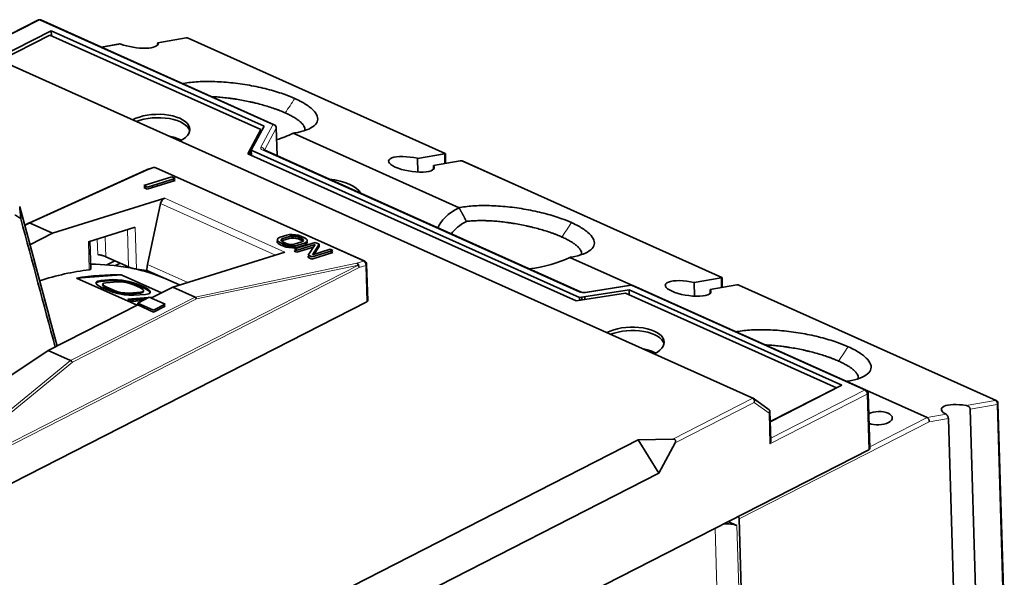
# Model space of a CAD drawing. Units: millimetres. Extents: x 39 to 821, y 23 to 581.
# Drawn here: x 731 to 820, y 531 to 581 of the extents above; entities that cross this region are included whole.
import ezdxf

# ---------------------------------------------------------------- set-up
doc = ezdxf.new("R2010")
doc.units = ezdxf.units.MM
doc.layers.add('1', color=7, linetype='Continuous', true_color=0xffffff)

msp = doc.modelspace()

# ---------------------------------------------------------------- linework, layer by layer
at = {"layer": '1', "color": 18, "linetype": 'Continuous', "lineweight": 35}
for p, q in [((723.055, 580.58), (797.462, 547.183)), ((733.012, 581.288), (727.62, 578.531)), ((754.316, 571.849), (733.272, 581.294)), ((729.261, 577.795), (734.218, 580.329)), ((734.087, 579.937), (729.6, 577.643)), ((753.096, 571.404), (734.087, 579.937)), ((734.218, 580.329), (734.232, 579.871)), ((753.406, 571.717), (734.218, 580.329)), ((746.376, 579.685), (743.83, 579.241)), ((740.379, 579.128), (738.736, 578.842)), ((743.799, 579.064), (743.799, 579.039)), ((769.74, 569.254), (746.551, 579.663)), ((753.406, 571.717), (752.249, 569.544)), ((751.939, 569.232), (753.096, 571.404)), ((752.966, 571.16), (753.082, 571.108)), ((753.183, 571.298), (753.067, 571.35)), ((754.57, 569.043), (754.493, 571.584)), ((770.984, 564.357), (756.013, 571.076)), ((781.542, 555.944), (751.939, 569.232)), ((752.25, 569.492), (752.078, 569.169)), ((752.249, 569.544), (752.262, 569.086)), ((781.852, 556.257), (752.249, 569.544)), ((781.938, 556.759), (753.405, 569.566)), ((769.654, 569.233), (767.239, 568.812)), ((769.769, 568.365), (769.742, 569.25)), ((767.239, 568.812), (767.276, 567.574)), ((768.664, 568.172), (771.079, 568.593)), ((768.675, 567.829), (768.664, 568.172)), ((794.685, 558.058), (771.255, 568.574)), ((742.811, 567.783), (732.18, 562.963)), ((743.443, 567.983), (742.846, 567.797)), ((762.47, 559.525), (743.655, 567.97)), ((745.07, 567.133), (742.562, 566.351)), ((745.374, 566.805), (742.866, 566.023)), ((742.883, 566.207), (745.39, 566.989)), ((745.39, 566.989), (745.07, 567.133)), ((745.138, 566.91), (745.374, 566.805)), ((742.546, 566.167), (742.798, 566.245)), ((742.866, 566.023), (742.546, 566.167)), ((742.562, 566.351), (742.883, 566.207)), ((734.329, 562.059), (744.451, 565.216)), ((744.073, 564.728), (742.895, 559.241)), ((731.368, 564.453), (731.372, 564.449)), ((732.174, 562.96), (731.819, 562.778)), ((732.317, 562.962), (734.329, 562.059)), ((732.29, 561.017), (734.329, 562.059)), ((737.556, 561.273), (741.786, 562.592)), ((755.684, 561.928), (755.444, 561.883)), ((755.924, 561.942), (755.684, 561.928)), ((756.245, 561.92), (755.924, 561.942)), ((737.778, 558.838), (737.703, 561.319)), ((754.587, 561.346), (754.624, 561.385)), ((754.588, 561.224), (754.587, 561.346)), ((754.668, 561.127), (754.588, 561.224)), ((754.684, 561.616), (754.604, 561.53)), ((754.604, 561.53), (754.604, 561.408)), ((754.604, 561.408), (754.685, 561.311)), ((754.828, 561.024), (754.668, 561.127)), ((754.844, 561.696), (754.684, 561.616)), ((754.685, 561.311), (754.845, 561.209)), ((755.444, 561.883), (754.844, 561.696)), ((754.845, 561.209), (755.166, 561.065)), ((754.925, 561.447), (754.964, 561.52)), ((754.965, 561.368), (754.925, 561.447)), ((754.964, 561.52), (755.084, 561.588)), ((755.085, 561.284), (754.965, 561.368)), ((755.068, 561.404), (754.983, 561.356)), ((755.032, 561.125), (755.069, 561.099)), ((755.668, 561.591), (755.068, 561.404)), ((755.069, 561.099), (755.389, 560.955)), ((755.084, 561.588), (755.685, 561.775)), ((755.406, 561.14), (755.085, 561.284)), ((755.166, 561.065), (755.406, 560.987)), ((755.606, 561.08), (755.406, 561.14)), ((755.457, 561.704), (755.668, 561.743)), ((755.807, 561.051), (755.606, 561.08)), ((755.668, 561.743), (755.908, 561.757)), ((755.868, 561.623), (755.668, 561.591)), ((755.685, 561.775), (755.885, 561.807)), ((756.007, 561.053), (755.807, 561.051)), ((756.068, 561.624), (755.868, 561.623)), ((755.885, 561.807), (756.085, 561.809)), ((755.908, 561.757), (756.228, 561.735)), ((756.207, 561.084), (756.007, 561.053)), ((756.269, 561.595), (756.068, 561.624)), ((756.085, 561.809), (756.285, 561.78)), ((758.009, 561.219), (756.128, 560.633)), ((756.807, 561.272), (756.207, 561.084)), ((756.228, 561.735), (756.469, 561.688)), ((756.485, 561.873), (756.245, 561.92)), ((756.469, 561.536), (756.269, 561.595)), ((756.285, 561.78), (756.486, 561.72)), ((756.369, 560.525), (758.009, 561.037)), ((756.447, 560.977), (757.048, 561.164)), ((756.469, 561.688), (756.709, 561.611)), ((756.79, 561.392), (756.469, 561.536)), ((756.726, 561.795), (756.485, 561.873)), ((756.486, 561.72), (756.806, 561.576)), ((756.709, 561.611), (756.843, 561.551)), ((757.046, 561.651), (756.726, 561.795)), ((756.892, 561.32), (756.79, 561.392)), ((756.806, 561.576), (756.927, 561.492)), ((756.927, 561.34), (756.807, 561.272)), ((756.927, 561.492), (756.967, 561.413)), ((756.967, 561.413), (756.927, 561.34)), ((757.191, 561.06), (757.031, 560.979)), ((757.207, 561.549), (757.046, 561.651)), ((757.048, 561.164), (757.208, 561.244)), ((757.271, 561.146), (757.191, 561.06)), ((757.287, 561.452), (757.207, 561.549)), ((757.208, 561.244), (757.287, 561.33)), ((757.251, 561.291), (757.271, 561.267)), ((757.271, 561.267), (757.271, 561.146)), ((757.287, 561.33), (757.287, 561.452)), ((758.009, 561.037), (757.371, 560.075)), ((757.771, 560.108), (758.369, 561.057)), ((758.369, 561.057), (758.009, 561.219)), ((758.353, 560.873), (758.369, 561.057)), ((755.284, 560.353), (745.162, 557.197)), ((755.149, 560.88), (754.828, 561.024)), ((755.39, 560.803), (755.149, 560.88)), ((755.389, 560.955), (755.59, 560.896)), ((755.63, 560.756), (755.39, 560.803)), ((755.406, 560.987), (755.647, 560.94)), ((755.59, 560.896), (755.79, 560.867)), ((755.95, 560.734), (755.63, 560.756)), ((755.647, 560.94), (755.967, 560.918)), ((755.79, 560.867), (755.99, 560.868)), ((756.191, 560.748), (755.95, 560.734)), ((755.967, 560.918), (756.207, 560.932)), ((755.99, 560.868), (756.19, 560.9)), ((756.111, 560.448), (756.364, 560.527)), ((756.352, 560.341), (756.111, 560.448)), ((756.128, 560.633), (756.369, 560.525)), ((756.19, 560.9), (756.418, 560.971)), ((756.431, 560.792), (756.191, 560.748)), ((756.207, 560.932), (756.447, 560.977)), ((757.859, 560.81), (756.352, 560.341)), ((757.031, 560.979), (756.431, 560.792)), ((759.596, 560.315), (757.715, 559.729)), ((757.732, 559.913), (759.612, 560.5)), ((759.372, 560.608), (757.771, 560.108)), ((757.895, 560.147), (758.353, 560.873)), ((757.997, 561.033), (758.004, 561.029)), ((759.36, 560.421), (759.596, 560.315)), ((759.612, 560.5), (759.372, 560.608)), ((739.12, 559.94), (741.187, 559.013)), ((739.931, 559.576), (739.208, 559.207)), ((740.434, 559.351), (740.007, 559.132)), ((757.354, 559.891), (757.452, 560.039)), ((757.715, 559.729), (757.354, 559.891)), ((757.371, 560.075), (757.732, 559.913)), ((786.561, 557.365), (780.958, 559.88)), ((740.007, 559.132), (740.007, 559.132)), ((742.835, 558.703), (745.77, 557.386)), ((742.875, 558.546), (743.02, 558.62)), ((762.746, 555.977), (762.647, 559.26)), ((740.517, 558.303), (736.493, 558.001)), ((741.947, 555.553), (736.493, 558.001)), ((737.014, 558.085), (736.911, 558.033)), ((738.263, 557.644), (738.4, 557.732)), ((738.275, 557.489), (738.263, 557.644)), ((738.38, 557.637), (738.269, 557.566)), ((738.429, 557.345), (738.275, 557.489)), ((738.662, 557.698), (738.38, 557.637)), ((738.4, 557.732), (738.683, 557.792)), ((739.733, 557.778), (738.662, 557.698)), ((738.683, 557.792), (739.753, 557.872)), ((738.917, 557.537), (738.852, 557.455)), ((739.128, 557.592), (738.917, 557.537)), ((740.199, 557.672), (739.128, 557.592)), ((740.164, 557.771), (739.733, 557.778)), ((739.753, 557.872), (740.184, 557.866)), ((740.597, 557.726), (740.164, 557.771)), ((740.184, 557.866), (740.618, 557.82)), ((740.558, 557.66), (740.199, 557.672)), ((740.379, 558.292), (740.347, 558.307)), ((744.143, 556.675), (740.517, 558.303)), ((740.921, 557.61), (740.558, 557.66)), ((741.18, 557.614), (740.597, 557.726)), ((740.618, 557.82), (741.2, 557.708)), ((741.286, 557.52), (740.921, 557.61)), ((741.62, 557.491), (741.18, 557.614)), ((741.2, 557.708), (741.64, 557.586)), ((741.654, 557.393), (741.286, 557.52)), ((742.062, 557.33), (741.62, 557.491)), ((741.64, 557.586), (742.083, 557.425)), ((743.733, 558.3), (743.692, 558.279)), ((794.599, 558.036), (792.184, 557.616)), ((792.184, 557.616), (792.221, 556.378)), ((794.714, 557.168), (794.687, 558.054)), ((738.729, 557.173), (738.429, 557.345)), ((739.323, 556.907), (738.729, 557.173)), ((738.831, 557.36), (738.877, 557.419)), ((738.911, 557.25), (738.831, 557.36)), ((738.852, 557.455), (738.932, 557.344)), ((739.137, 557.111), (738.911, 557.25)), ((738.932, 557.344), (739.157, 557.206)), ((739.731, 556.844), (739.137, 557.111)), ((739.157, 557.206), (739.751, 556.939)), ((739.765, 556.746), (739.323, 556.907)), ((740.099, 556.716), (739.731, 556.844)), ((739.751, 556.939), (740.119, 556.811)), ((740.205, 556.623), (739.765, 556.746)), ((740.464, 556.627), (740.099, 556.716)), ((740.119, 556.811), (740.485, 556.722)), ((740.788, 556.511), (740.205, 556.623)), ((740.827, 556.576), (740.464, 556.627)), ((740.485, 556.722), (740.847, 556.671)), ((740.847, 556.671), (741.207, 556.659)), ((742.257, 556.645), (741.186, 556.565)), ((741.207, 556.659), (742.277, 556.739)), ((742.248, 557.126), (741.654, 557.393)), ((742.656, 557.063), (742.062, 557.33)), ((742.083, 557.425), (742.677, 557.158)), ((742.474, 556.987), (742.248, 557.126)), ((742.468, 556.699), (742.257, 556.645)), ((742.277, 556.739), (742.488, 556.794)), ((742.534, 556.782), (742.468, 556.699)), ((742.554, 556.877), (742.474, 556.987)), ((742.488, 556.794), (742.554, 556.877)), ((742.508, 556.818), (742.534, 556.782)), ((742.956, 556.891), (742.656, 557.063)), ((742.677, 557.158), (742.976, 556.986)), ((743.005, 556.599), (742.723, 556.539)), ((743.11, 556.747), (742.956, 556.891)), ((742.976, 556.986), (743.131, 556.842)), ((743.142, 556.687), (743.005, 556.599)), ((743.116, 556.67), (743.11, 556.747)), ((743.131, 556.842), (743.142, 556.687)), ((743.24, 556.214), (745.162, 557.197)), ((745.162, 557.197), (747.174, 556.294)), ((785.991, 556.639), (781.542, 555.944)), ((781.852, 556.257), (786.301, 556.952)), ((786.466, 557.365), (782.35, 556.723)), ((805.001, 548.107), (785.991, 556.639)), ((786.301, 556.952), (786.315, 556.494)), ((805.489, 548.339), (786.301, 556.952)), ((807.679, 547.897), (786.635, 557.343)), ((793.609, 556.976), (796.024, 557.397)), ((793.62, 556.633), (793.609, 556.976)), ((819.389, 546.969), (796.2, 557.378)), ((762.66, 555.872), (721.023, 534.584)), ((741.221, 556.466), (740.788, 556.511)), ((741.186, 556.565), (740.827, 556.576)), ((741.105, 556.107), (742.953, 556.246)), ((741.55, 555.907), (741.105, 556.107)), ((741.652, 556.459), (741.221, 556.466)), ((742.74, 556.137), (741.282, 556.027)), ((742.419, 555.972), (741.55, 555.907)), ((742.723, 556.539), (741.652, 556.459)), ((743.054, 556.297), (742.003, 555.759)), ((742.003, 555.759), (743.428, 555.12)), ((742.008, 555.584), (742.003, 555.759)), ((744.479, 555.657), (743.054, 556.297)), ((743.138, 556.259), (743.362, 556.276)), ((781.86, 555.994), (781.852, 556.257)), ((782.035, 556.286), (782.043, 556.023)), ((782.331, 556.068), (782.323, 556.331)), ((733.947, 551.463), (742.008, 555.584)), ((743.433, 554.944), (742.008, 555.584)), ((743.428, 555.12), (744.479, 555.657)), ((744.485, 555.482), (743.433, 554.944)), ((744.299, 555.565), (744.485, 555.482)), ((733.947, 551.463), (720, 542.196)), ((733.947, 551.463), (735.959, 550.559)), ((799.036, 545.057), (805.001, 548.107)), ((799.037, 545.04), (805.489, 548.339)), ((804.686, 547.945), (804.703, 547.937)), ((804.949, 548.063), (804.931, 548.071)), ((813.174, 545.419), (807.745, 547.856)), ((798.947, 546.128), (797.494, 547.164)), ((808.007, 542.633), (807.856, 547.632)), ((799.088, 543.34), (799.007, 546.015)), ((817.065, 546.179), (817.661, 526.441)), ((820.138, 527.769), (819.567, 546.705)), ((815.096, 545.347), (815.719, 524.696)), ((753.136, 526.025), (787.132, 543.407)), ((787.132, 543.407), (790.242, 543.491)), ((788.98, 540.414), (787.132, 543.407)), ((807.921, 542.528), (743.783, 509.736)), ((788.98, 540.414), (790.464, 543.132)), ((754.984, 523.033), (788.98, 540.414)), ((796.863, 515.055), (796.223, 536.28)), ((795.223, 536.036), (796.03, 535.674))]:
    msp.add_line(p, q, dxfattribs=at)
at = {"layer": '1', "color": 8, "linetype": 'Continuous', "lineweight": 18}
for p, q in [((727.693, 578.499), (733.141, 581.284)), ((733.141, 581.284), (754.185, 571.838)), ((738.785, 578.82), (740.482, 579.116)), ((746.474, 579.671), (743.846, 579.213)), ((746.474, 579.671), (769.701, 569.246)), ((753.114, 569.829), (754.185, 571.838)), ((753.424, 569.557), (754.483, 571.546)), ((754.483, 571.546), (754.559, 569.048)), ((781.807, 556.748), (753.274, 569.555)), ((769.654, 569.233), (769.68, 568.349)), ((771.141, 568.599), (794.646, 558.049)), ((742.96, 567.787), (732.317, 562.962)), ((743.557, 567.973), (742.96, 567.787)), ((762.372, 559.528), (743.557, 567.973)), ((743.782, 566.487), (743.787, 566.31)), ((743.361, 566.356), (743.367, 566.179)), ((754.42, 560.084), (744.073, 564.728)), ((755.284, 560.353), (744.451, 565.216)), ((732.317, 562.962), (731.835, 562.716)), ((741.086, 562.374), (741.187, 559.013)), ((741.786, 562.592), (741.9, 558.821)), ((737.631, 558.762), (737.556, 561.273)), ((738.365, 561.525), (738.407, 560.125)), ((739.066, 561.744), (739.12, 559.94)), ((747.174, 556.294), (761.776, 559.342)), ((762.372, 559.528), (761.776, 559.342)), ((761.898, 559.181), (721.691, 538.625)), ((761.965, 558.969), (721.758, 538.413)), ((742.895, 559.241), (746.512, 557.618)), ((747.313, 556.138), (761.898, 559.181)), ((762.561, 559.155), (761.965, 558.969)), ((762.66, 555.872), (762.561, 559.155)), ((794.599, 558.036), (794.625, 557.153)), ((786.504, 557.332), (782.388, 556.689)), ((786.504, 557.332), (807.548, 547.886)), ((796.086, 557.403), (819.313, 546.978)), ((735.959, 550.559), (747.174, 556.294)), ((736.127, 550.418), (747.313, 556.138)), ((721.511, 538.757), (735.959, 550.559)), ((721.691, 538.625), (736.127, 550.418)), ((807.548, 547.886), (799.082, 543.558)), ((797.462, 547.183), (790.242, 543.491)), ((807.77, 547.527), (799.008, 543.048)), ((807.921, 542.528), (807.77, 547.527)), ((816.685, 546.52), (819.313, 546.978)), ((797.597, 546.779), (790.464, 543.132)), ((798.924, 545.833), (797.597, 546.779)), ((817.065, 546.179), (819.48, 546.6)), ((819.48, 546.6), (820.052, 527.664)), ((799.008, 543.048), (798.924, 545.833)), ((813.174, 545.419), (808.002, 542.775)), ((814.889, 545.718), (813.174, 545.419)), ((815.096, 545.347), (813.368, 545.046)), ((813.368, 545.046), (796.223, 536.28)), ((794.67, 515.097), (794.056, 535.44)), ((796.649, 515.151), (796.03, 535.674))]:
    msp.add_line(p, q, dxfattribs=at)
at = {"layer": '1', "color": 18, "linetype": 'Continuous', "lineweight": 35}
for centre, start, end in [((733.149, 581.021), 65.82711, 117.07921), ((746.428, 579.389), 65.82711, 99.88403), ((754.193, 571.575), 1.72846, 65.82711), ((743.532, 567.696), 65.82711, 107.31994), ((762.347, 559.251), 1.72846, 65.82711), ((786.512, 557.069), 65.82711, 98.87386), ((807.556, 547.623), 1.72846, 65.82711), ((819.267, 546.696), 1.72846, 65.82711)]:
    msp.add_arc(centre, 0.3, start, end, dxfattribs=at)
at = {"layer": '1', "color": 8, "linetype": 'Continuous', "lineweight": 18}
for centre, major_axis, ratio, start_param, end_param in [((733.149, 581.021), (0.137, -0.267), 0.616621, 2.486449, 3.141595), ((733.149, 581.021), (0.123, 0.274), 0.624266, 6.283181, 6.944291), ((746.428, 579.389), (0.051, -0.296), 0.719754, 2.688786, 3.141619), ((746.428, 579.389), (0.123, 0.274), 0.624266, 6.283167, 6.682492), ((754.193, 571.575), (-0.123, -0.274), 0.624266, 3.141588, 3.802698), ((754.193, 571.575), (-0.265, 0.141), 0.846143, 3.592639, 5.163436), ((754.193, 571.575), (0.3, 0.009), 0.479656, 6.015225, 6.283192), ((753.695, 569.77), (-0.6, -0.018), 0.479656, 6.015225, 7.062423), ((753.122, 569.566), (-0.265, 0.141), 0.846143, 3.694964, 5.163436), ((753.282, 569.292), (-0.123, -0.274), 0.624266, 3.141588, 3.802698), ((743.532, 567.696), (0.089, -0.286), 0.683884, 2.59758, 3.141617), ((743.532, 567.696), (0.123, 0.274), 0.624266, 6.283175, 6.787689), ((762.347, 559.251), (-0.123, -0.274), 0.624266, 3.141583, 3.646097), ((762.347, 559.251), (0.089, -0.286), 0.683884, 1.026784, 2.59758), ((762.347, 559.251), (0.3, 0.009), 0.479656, 5.491626, 6.283185), ((781.815, 556.485), (-0.123, -0.274), 0.624266, 3.142667, 3.802698), ((782.228, 556.963), (-0.6, -0.018), 0.479656, 0.779237, 1.826435), ((782.396, 556.426), (0.046, -0.296), 0.221876, 2.627302, 3.141613), ((786.512, 557.069), (0.046, -0.296), 0.221876, 2.627302, 3.141613), ((786.512, 557.069), (0.123, 0.274), 0.624266, 6.283181, 6.944291), ((807.556, 547.623), (-0.123, -0.274), 0.624266, 3.141588, 3.802698), ((807.556, 547.623), (0.137, -0.267), 0.616621, 0.915653, 2.486449), ((807.556, 547.623), (0.3, 0.009), 0.479656, 5.491626, 6.283185), ((819.267, 546.696), (-0.123, -0.274), 0.624266, 3.141575, 3.540899), ((819.267, 546.696), (-0.051, 0.296), 0.719754, 4.259582, 5.830378), ((819.267, 546.696), (0.3, 0.009), 0.479656, 5.491626, 6.283185)]:
    msp.add_ellipse(centre, major_axis=major_axis, ratio=ratio, start_param=start_param, end_param=end_param, dxfattribs=at)
at = {"layer": '1', "color": 18, "linetype": 'Continuous', "lineweight": 35}
for centre, major_axis, ratio, start_param, end_param in [((741.74, 579.468), (-2.107, 0.324), 0.304994, 0.978953, 3.247471), ((743.711, 571.343), (-2.999, -0.09), 0.479656, 2.350034, 5.508512), ((743.721, 571.036), (-2.999, -0.09), 0.479656, 3.248529, 5.358305), ((751.026, 573.315), (6.997, 0.211), 0.479656, 5.221702, 5.491695), ((743.967, 569.91), (1.948, 0.059), 0.479656, 0.573658, 0.984817), ((743.711, 571.343), (-2.999, -0.09), 0.479656, 2.333049, 2.350034), ((766.685, 568.272), (-2.057, 0.317), 0.304994, 4.486772, 9.75081), ((769.425, 569.336), (0.317, -0.053), 0.303806, 5.56865, 5.821842), ((769.448, 569.057), (0.294, 0.196), 0.104333, 6.217952, 6.747718), ((771.308, 568.491), (-0.317, 0.052), 0.303602, 5.315596, 5.568788), ((771.301, 568.225), (-0.235, 0.351), 0.556157, 5.556834, 5.956159), ((758.241, 565.029), (-4.048, -0.122), 0.479656, 3.401584, 4.439978), ((744.409, 564.754), (-0.205, -0.456), 0.624266, 3.646097, 5.041882), ((775.971, 562.118), (6.997, 0.211), 0.479656, 2.34996, 2.95548), ((732.307, 562.691), (-0.13, 0.27), 0.701722, 5.638485, 6.299632), ((775.997, 561.241), (5.997, 0.181), 0.479656, 2.368844, 2.816495), ((727.902, 519.935), (16.994, 37.861), 0.624266, 0.027622, 0.277717), ((761.751, 559.065), (-0.089, 0.286), 0.683884, 4.168377, 5.739173), ((761.751, 559.065), (0.061, -0.294), 0.581347, 1.853211, 2.658975), ((775.971, 562.118), (6.997, 0.211), 0.479656, 4.886174, 5.491695), ((729.933, 519.023), (-17.24, -38.408), 0.624266, 3.501241, 3.655446), ((729.933, 519.023), (-17.24, -38.408), 0.624266, 3.312844, 3.347734), ((744.238, 559.348), (-0.819, -1.825), 0.624266, 5.041882, 5.332642), ((761.751, 559.065), (0.137, -0.267), 0.616621, 0.915653, 1.692648), ((730.005, 518.991), (-16.994, -37.861), 0.624266, 3.395478, 3.540183), ((791.629, 557.075), (-2.057, 0.317), 0.304994, 4.486772, 9.75081), ((794.37, 558.139), (0.317, -0.053), 0.303806, 5.56865, 5.821842), ((794.393, 557.86), (0.294, 0.196), 0.104333, 6.217952, 6.747718), ((796.253, 557.294), (-0.317, 0.052), 0.303602, 5.315596, 5.568788), ((796.246, 557.028), (-0.235, 0.351), 0.556157, 5.556834, 5.956159), ((747.166, 556.022), (-0.1, 0.285), 0.599275, 4.914522, 5.71434), ((762.447, 555.967), (0.3, 0.009), 0.479656, 5.491626, 6.283185), ((786.474, 552.149), (-2.999, -0.09), 0.479656, 2.350034, 5.508512), ((786.483, 551.842), (-2.999, -0.09), 0.479656, 3.248529, 5.358305), ((786.73, 550.716), (1.948, 0.059), 0.479656, 0.573658, 0.984817), ((735.98, 550.302), (-0.165, 0.252), 0.6203, 4.768214, 5.565518), ((786.474, 552.149), (-2.999, -0.09), 0.479656, 2.333049, 2.350034), ((797.383, 546.875), (0.024, 0.322), 0.704593, 4.461774, 6.03257), ((798.71, 545.929), (0.281, 0.15), 0.651479, 5.178964, 6.595846), ((808.791, 545.368), (-1.249, -0.038), 0.479656, 0.805253, 5.477881), ((816.574, 545.879), (-2.107, 0.324), 0.304994, 4.706926, 6.975444), ((813.155, 545.142), (-0.096, 0.286), 0.671354, 4.158339, 5.729179), ((790.04, 543.121), (0.444, 0.269), 0.575109, 5.502457, 7.073254), ((798.794, 543.144), (0.215, 0.364), 0.551849, 4.774436, 5.565995), ((807.707, 542.624), (0.3, 0.009), 0.479656, 5.491626, 6.283185), ((796.009, 536.376), (0.137, -0.267), 0.616621, 0.915653, 1.755515), ((795.049, 535.173), (-1.399, -0.042), 0.479656, 3.92083, 4.862105)]:
    msp.add_ellipse(centre, major_axis=major_axis, ratio=ratio, start_param=start_param, end_param=end_param, dxfattribs=at)
for points, knots in [([(740.379, 579.128), (740.382, 579.129), (740.386, 579.129), (740.404, 579.131), (740.419, 579.131), (740.45, 579.126), (740.466, 579.122), (740.482, 579.116)], [0, 0, 0, 0, 0.120105, 0.120105, 0.560052, 0.560052, 1, 1, 1, 1]), ([(743.846, 579.213), (743.844, 579.221), (743.843, 579.227), (743.839, 579.236), (743.836, 579.239), (743.833, 579.241), (743.831, 579.241), (743.829, 579.241), (743.827, 579.24), (743.823, 579.237), (743.82, 579.234), (743.816, 579.225), (743.815, 579.221), (743.812, 579.214), (743.811, 579.209), (743.807, 579.195), (743.805, 579.183), (743.801, 579.156), (743.8, 579.14), (743.798, 579.105), (743.798, 579.086), (743.799, 579.064)], [0, 0, 0, 0, 0.125, 0.125, 0.25, 0.25, 0.3125, 0.3125, 0.375, 0.375, 0.5, 0.5, 0.5625, 0.5625, 0.625, 0.625, 0.75, 0.75, 0.875, 0.875, 1, 1, 1, 1]), ([(746.057, 575.556), (746.086, 575.561), (746.503, 575.641), (747.418, 575.745), (748.947, 575.758), (750.599, 575.635), (752.293, 575.381), (753.908, 575.015), (755.205, 574.61), (755.899, 574.33), (756.166, 574.21)], [0, 0, 0, 0, 0.010772, 0.157673, 0.304575, 0.451476, 0.598377, 0.745279, 0.89218, 1, 1, 1, 1]), ([(748.687, 574.375), (748.842, 574.368), (748.998, 574.359), (749.343, 574.334), (749.532, 574.317), (749.916, 574.278), (750.111, 574.255), (750.359, 574.223), (750.409, 574.216), (750.509, 574.202), (750.558, 574.195), (750.708, 574.174), (750.808, 574.158), (751.107, 574.111), (751.306, 574.076), (751.704, 574.001), (751.902, 573.961), (752.199, 573.897), (752.298, 573.875), (752.446, 573.841), (752.496, 573.829), (752.595, 573.805), (752.644, 573.793), (752.889, 573.733), (753.081, 573.683), (753.457, 573.578), (753.641, 573.524), (754.002, 573.411), (754.178, 573.352), (754.393, 573.277), (754.436, 573.261), (754.521, 573.231), (754.647, 573.184), (754.769, 573.137), (755.009, 573.042), (755.162, 572.977), (755.309, 572.911)], [0, 0, 0, 0, 0.071887, 0.071887, 0.15626, 0.15626, 0.240634, 0.240634, 0.261728, 0.261728, 0.282821, 0.282821, 0.325008, 0.325008, 0.409382, 0.409382, 0.493756, 0.493756, 0.535943, 0.535943, 0.557037, 0.557037, 0.57813, 0.57813, 0.662504, 0.662504, 0.746878, 0.746878, 0.831252, 0.831252, 0.852346, 0.852346, 0.873439, 0.915626, 0.915626, 1, 1, 1, 1]), ([(756.166, 574.21), (756.399, 574.106), (756.967, 573.824), (757.703, 573.335), (758.199, 572.761), (758.295, 572.216), (757.983, 571.739), (757.279, 571.352), (756.525, 571.159), (756.063, 571.085), (756.012, 571.077)], [0, 0, 0, 0, 0.093611, 0.241654, 0.389698, 0.537741, 0.685785, 0.833828, 0.981871, 1, 1, 1, 1]), ([(755.309, 572.911), (755.455, 572.845), (755.593, 572.78), (755.852, 572.647), (755.973, 572.581), (756.142, 572.48), (756.196, 572.446), (756.274, 572.396), (756.3, 572.379), (756.35, 572.345), (756.374, 572.328), (756.493, 572.244), (756.578, 572.177), (756.728, 572.046), (756.794, 571.981), (756.878, 571.884), (756.903, 571.852), (756.938, 571.804), (756.949, 571.788), (756.97, 571.757), (756.98, 571.741), (757.025, 571.663), (757.051, 571.602), (757.083, 571.483), (757.089, 571.426), (757.084, 571.354), (757.082, 571.338), (757.079, 571.322)], [0, 0, 0, 0, 0.12066, 0.12066, 0.24132, 0.24132, 0.30165, 0.30165, 0.331815, 0.331815, 0.36198, 0.36198, 0.48264, 0.48264, 0.6033, 0.6033, 0.66363, 0.66363, 0.693795, 0.693795, 0.72396, 0.72396, 0.84462, 0.84462, 0.96528, 0.96528, 1, 1, 1, 1]), ([(745.949, 570.437), (745.94, 570.441), (745.908, 570.457), (745.852, 570.485), (745.78, 570.519), (745.706, 570.551), (745.631, 570.582), (745.555, 570.612), (745.478, 570.639), (745.399, 570.666), (745.32, 570.69), (745.239, 570.714), (745.158, 570.735), (745.077, 570.755), (744.995, 570.773), (744.916, 570.789), (744.864, 570.798), (744.84, 570.802)], [0, 0, 0, 0, 0.02432, 0.092276, 0.160767, 0.22978, 0.299293, 0.369268, 0.439655, 0.510392, 0.581406, 0.652619, 0.723943, 0.795277, 0.866546, 0.93769, 1, 1, 1, 1]), ([(753.405, 569.566), (753.403, 569.567), (753.397, 569.569), (753.389, 569.573), (753.382, 569.577), (753.377, 569.581), (753.373, 569.583), (753.371, 569.585), (753.371, 569.585), (753.371, 569.585)], [0, 0, 0, 0, 0.094337, 0.256789, 0.417331, 0.576, 0.733504, 0.890769, 1, 1, 1, 1]), ([(742.867, 567.802), (742.847, 567.797), (742.829, 567.791), (742.814, 567.784), (742.812, 567.784), (742.811, 567.783)], [0, 0, 0, 0, 0.925722, 0.925722, 1, 1, 1, 1]), ([(742.96, 567.787), (742.958, 567.787), (742.955, 567.788), (742.949, 567.79), (742.944, 567.791), (742.938, 567.792), (742.933, 567.794), (742.928, 567.795), (742.922, 567.796), (742.917, 567.797), (742.912, 567.798), (742.907, 567.799), (742.902, 567.8), (742.898, 567.8), (742.893, 567.801), (742.888, 567.801), (742.884, 567.802), (742.88, 567.802), (742.875, 567.802), (742.871, 567.802), (742.868, 567.802), (742.867, 567.802)], [0, 0, 0, 0, 0.047685, 0.095632, 0.143899, 0.19254, 0.24161, 0.29116, 0.341242, 0.391906, 0.443199, 0.495168, 0.547856, 0.601307, 0.65556, 0.710655, 0.76663, 0.823518, 0.881355, 0.940172, 1, 1, 1, 1]), ([(731.466, 563.369), (731.456, 563.49), (731.445, 563.611), (731.423, 563.852), (731.412, 563.972), (731.39, 564.213), (731.379, 564.333), (731.368, 564.453)], [0, 0, 0, 0, 0.333333, 0.333333, 0.666667, 0.666667, 1, 1, 1, 1]), ([(770.986, 564.356), (771.02, 564.363), (771.442, 564.443), (772.362, 564.549), (773.892, 564.562), (775.543, 564.439), (777.237, 564.185), (778.853, 563.819), (780.15, 563.413), (780.844, 563.134), (781.111, 563.014)], [0, 0, 0, 0, 0.012812, 0.159411, 0.306009, 0.452607, 0.599206, 0.745804, 0.892403, 1, 1, 1, 1]), ([(770.986, 564.356), (770.997, 564.336), (771.018, 564.296), (771.051, 564.236), (771.083, 564.176), (771.116, 564.116), (771.149, 564.055), (771.182, 563.995), (771.215, 563.935), (771.248, 563.875), (771.282, 563.815), (771.31, 563.765), (771.331, 563.726), (771.347, 563.698), (771.362, 563.67), (771.377, 563.641), (771.392, 563.613), (771.407, 563.584), (771.421, 563.556), (771.436, 563.527), (771.45, 563.498), (771.464, 563.47), (771.477, 563.442), (771.489, 563.416), (771.501, 563.391), (771.513, 563.366), (771.525, 563.342), (771.538, 563.317), (771.55, 563.292), (771.563, 563.268), (771.576, 563.243), (771.589, 563.218), (771.602, 563.194), (771.616, 563.169), (771.629, 563.144), (771.638, 563.128), (771.643, 563.12)], [0, 0, 0, 0, 0.048716, 0.09746, 0.146235, 0.195041, 0.24388, 0.292754, 0.341664, 0.390611, 0.439596, 0.488621, 0.511698, 0.53475, 0.557779, 0.580787, 0.603776, 0.626747, 0.649703, 0.672645, 0.695575, 0.718494, 0.741404, 0.761208, 0.781021, 0.800844, 0.820679, 0.840528, 0.860392, 0.880273, 0.900172, 0.920091, 0.940033, 0.959997, 0.979985, 1, 1, 1, 1]), ([(771.643, 563.12), (771.779, 563.137), (772.063, 563.166), (772.37, 563.183), (772.689, 563.193), (772.853, 563.196), (773.109, 563.194), (773.196, 563.193), (773.328, 563.19), (773.373, 563.189), (773.462, 563.186), (773.507, 563.184), (773.732, 563.175), (773.915, 563.165), (774.288, 563.138), (774.477, 563.121), (774.861, 563.082), (775.056, 563.059), (775.304, 563.026), (775.353, 563.02), (775.453, 563.006), (775.503, 562.999), (775.653, 562.977), (775.753, 562.962), (776.052, 562.914), (776.251, 562.88), (776.648, 562.805), (776.847, 562.765), (777.144, 562.701), (777.243, 562.678), (777.391, 562.644), (777.441, 562.633), (777.539, 562.609), (777.589, 562.597), (777.834, 562.537), (778.026, 562.486), (778.402, 562.381), (778.586, 562.327), (778.946, 562.214), (779.123, 562.156), (779.338, 562.08), (779.381, 562.065), (779.466, 562.034), (779.592, 561.988), (779.714, 561.94), (779.954, 561.845), (780.107, 561.78), (780.254, 561.715)], [0, 0, 0, 0, 0.0625, 0.125, 0.125, 0.1875, 0.1875, 0.21875, 0.21875, 0.234375, 0.234375, 0.25, 0.25, 0.3125, 0.3125, 0.375, 0.375, 0.4375, 0.4375, 0.453125, 0.453125, 0.46875, 0.46875, 0.5, 0.5, 0.5625, 0.5625, 0.625, 0.625, 0.65625, 0.65625, 0.671875, 0.671875, 0.6875, 0.6875, 0.75, 0.75, 0.8125, 0.8125, 0.875, 0.875, 0.890625, 0.890625, 0.90625, 0.9375, 0.9375, 1, 1, 1, 1]), ([(781.111, 563.014), (781.344, 562.909), (781.912, 562.627), (782.648, 562.138), (783.144, 561.565), (783.24, 561.02), (782.927, 560.543), (782.224, 560.156), (781.47, 559.963), (781.008, 559.888), (780.957, 559.88)], [0, 0, 0, 0, 0.093611, 0.241654, 0.389698, 0.537741, 0.685785, 0.833828, 0.981871, 1, 1, 1, 1]), ([(780.254, 561.715), (780.4, 561.649), (780.538, 561.583), (780.797, 561.451), (780.918, 561.384), (781.087, 561.283), (781.141, 561.25), (781.219, 561.199), (781.245, 561.182), (781.295, 561.148), (781.319, 561.131), (781.438, 561.047), (781.523, 560.981), (781.673, 560.849), (781.739, 560.784), (781.823, 560.688), (781.848, 560.656), (781.883, 560.608), (781.894, 560.592), (781.915, 560.56), (781.924, 560.545), (781.97, 560.466), (781.996, 560.405), (782.028, 560.287), (782.034, 560.229), (782.029, 560.157), (782.027, 560.142), (782.024, 560.126)], [0, 0, 0, 0, 0.12066, 0.12066, 0.24132, 0.24132, 0.30165, 0.30165, 0.331815, 0.331815, 0.36198, 0.36198, 0.48264, 0.48264, 0.6033, 0.6033, 0.66363, 0.66363, 0.693795, 0.693795, 0.72396, 0.72396, 0.84462, 0.84462, 0.96528, 0.96528, 1, 1, 1, 1]), ([(738.407, 560.125), (738.43, 560.124), (738.454, 560.121), (738.493, 560.117), (738.506, 560.115), (738.534, 560.11), (738.549, 560.108), (738.593, 560.1), (738.623, 560.094), (738.67, 560.084), (738.686, 560.081), (738.71, 560.075), (738.718, 560.073), (738.735, 560.069), (738.743, 560.067), (738.785, 560.056), (738.817, 560.047), (738.867, 560.033), (738.883, 560.028), (738.916, 560.017), (738.932, 560.012), (738.98, 559.996), (739.01, 559.985), (739.053, 559.968), (739.068, 559.963), (739.095, 559.952), (739.108, 559.946), (739.12, 559.94)], [0, 0, 0, 0, 0.125, 0.125, 0.1875, 0.1875, 0.25, 0.25, 0.375, 0.375, 0.4375, 0.4375, 0.46875, 0.46875, 0.5, 0.5, 0.625, 0.625, 0.6875, 0.6875, 0.75, 0.75, 0.875, 0.875, 0.9375, 0.9375, 1, 1, 1, 1]), ([(737.631, 558.762), (737.654, 558.764), (737.675, 558.768), (737.701, 558.775), (737.71, 558.777), (737.725, 558.783), (737.732, 558.786), (737.751, 558.795), (737.761, 558.802), (737.771, 558.814), (737.773, 558.818), (737.776, 558.824), (737.776, 558.827), (737.777, 558.831), (737.778, 558.833), (737.778, 558.836), (737.778, 558.837), (737.778, 558.838)], [0, 0, 0, 0, 0.244327, 0.244327, 0.366491, 0.366491, 0.488654, 0.488654, 0.732982, 0.732982, 0.855145, 0.855145, 0.916227, 0.916227, 0.977309, 0.977309, 1, 1, 1, 1]), ([(741.187, 559.013), (741.212, 559.001), (741.239, 558.99), (741.282, 558.974), (741.297, 558.968), (741.328, 558.957), (741.344, 558.952), (741.392, 558.935), (741.424, 558.925), (741.491, 558.905), (741.524, 558.896), (741.573, 558.883), (741.59, 558.879), (741.622, 558.871), (741.638, 558.867), (741.685, 558.856), (741.716, 558.85), (741.759, 558.842), (741.774, 558.839), (741.802, 558.834), (741.815, 558.832), (741.854, 558.826), (741.878, 558.823), (741.9, 558.821)], [0, 0, 0, 0, 0.125, 0.125, 0.1875, 0.1875, 0.25, 0.25, 0.375, 0.375, 0.5, 0.5, 0.5625, 0.5625, 0.625, 0.625, 0.75, 0.75, 0.8125, 0.8125, 0.875, 0.875, 1, 1, 1, 1]), ([(782.35, 556.723), (782.345, 556.722), (782.333, 556.72), (782.311, 556.717), (782.285, 556.715), (782.259, 556.713), (782.232, 556.712), (782.205, 556.712), (782.179, 556.712), (782.152, 556.713), (782.127, 556.715), (782.102, 556.718), (782.078, 556.721), (782.055, 556.725), (782.033, 556.729), (782.013, 556.734), (781.994, 556.739), (781.976, 556.744), (781.961, 556.749), (781.948, 556.754), (781.941, 556.757), (781.938, 556.759)], [0, 0, 0, 0, 0.02891, 0.084855, 0.141042, 0.197465, 0.254036, 0.310665, 0.367246, 0.423681, 0.479881, 0.535758, 0.591227, 0.6462, 0.700593, 0.754327, 0.807328, 0.859534, 0.910896, 0.961389, 1, 1, 1, 1]), ([(795.947, 553.163), (795.975, 553.168), (796.393, 553.248), (797.307, 553.352), (798.836, 553.365), (800.488, 553.242), (802.182, 552.989), (803.798, 552.622), (805.095, 552.217), (805.789, 551.937), (806.056, 551.817)], [0, 0, 0, 0, 0.010772, 0.157673, 0.304575, 0.451476, 0.598377, 0.745279, 0.89218, 1, 1, 1, 1]), ([(788.711, 551.243), (788.703, 551.247), (788.671, 551.263), (788.615, 551.291), (788.543, 551.325), (788.469, 551.357), (788.394, 551.388), (788.318, 551.418), (788.24, 551.445), (788.162, 551.472), (788.082, 551.496), (788.002, 551.52), (787.921, 551.541), (787.839, 551.561), (787.757, 551.579), (787.678, 551.595), (787.626, 551.604), (787.602, 551.608)], [0, 0, 0, 0, 0.02432, 0.092276, 0.160767, 0.22978, 0.299293, 0.369268, 0.439655, 0.510392, 0.581406, 0.652619, 0.723943, 0.795277, 0.866546, 0.93769, 1, 1, 1, 1]), ([(798.577, 551.982), (798.731, 551.975), (798.888, 551.966), (799.233, 551.941), (799.422, 551.924), (799.806, 551.885), (800.001, 551.862), (800.249, 551.83), (800.298, 551.823), (800.398, 551.809), (800.448, 551.802), (800.598, 551.781), (800.698, 551.765), (800.997, 551.718), (801.196, 551.683), (801.593, 551.608), (801.792, 551.568), (802.089, 551.504), (802.188, 551.482), (802.336, 551.448), (802.386, 551.436), (802.484, 551.412), (802.534, 551.401), (802.778, 551.34), (802.97, 551.29), (803.347, 551.185), (803.531, 551.131), (803.891, 551.018), (804.068, 550.959), (804.283, 550.884), (804.326, 550.868), (804.411, 550.838), (804.537, 550.791), (804.659, 550.744), (804.899, 550.649), (805.052, 550.584), (805.199, 550.518)], [0, 0, 0, 0, 0.071887, 0.071887, 0.15626, 0.15626, 0.240634, 0.240634, 0.261728, 0.261728, 0.282821, 0.282821, 0.325008, 0.325008, 0.409382, 0.409382, 0.493756, 0.493756, 0.535943, 0.535943, 0.557037, 0.557037, 0.57813, 0.57813, 0.662504, 0.662504, 0.746878, 0.746878, 0.831252, 0.831252, 0.852346, 0.852346, 0.873439, 0.915626, 0.915626, 1, 1, 1, 1]), ([(806.056, 551.817), (806.289, 551.713), (806.857, 551.431), (807.592, 550.942), (808.089, 550.369), (808.185, 549.823), (807.872, 549.346), (807.169, 548.959), (806.42, 548.767), (805.965, 548.694), (805.919, 548.687)], [0, 0, 0, 0, 0.093804, 0.242154, 0.390503, 0.538852, 0.687202, 0.835551, 0.983901, 1, 1, 1, 1]), ([(805.199, 550.518), (805.345, 550.452), (805.483, 550.387), (805.742, 550.254), (805.863, 550.188), (806.032, 550.087), (806.086, 550.053), (806.164, 550.003), (806.19, 549.986), (806.24, 549.952), (806.264, 549.935), (806.383, 549.851), (806.468, 549.784), (806.618, 549.653), (806.684, 549.588), (806.768, 549.491), (806.793, 549.459), (806.828, 549.411), (806.839, 549.395), (806.86, 549.364), (806.869, 549.348), (806.915, 549.27), (806.941, 549.209), (806.973, 549.09), (806.979, 549.033), (806.974, 548.961), (806.972, 548.945), (806.969, 548.929)], [0, 0, 0, 0, 0.120678, 0.120678, 0.241356, 0.241356, 0.301695, 0.301695, 0.331865, 0.331865, 0.362035, 0.362035, 0.482713, 0.482713, 0.603391, 0.603391, 0.66373, 0.66373, 0.693899, 0.693899, 0.724069, 0.724069, 0.844747, 0.844747, 0.965425, 0.965425, 1, 1, 1, 1]), ([(817.065, 546.179), (817.065, 546.2), (817.061, 546.221), (817.052, 546.252), (817.048, 546.262), (817.039, 546.282), (817.029, 546.302), (817.017, 546.321), (817.004, 546.34), (816.997, 546.349), (816.975, 546.375), (816.958, 546.391), (816.932, 546.414), (816.923, 546.421), (816.904, 546.435), (816.894, 546.441), (816.864, 546.46), (816.843, 546.471), (816.8, 546.489), (816.777, 546.498), (816.732, 546.511), (816.708, 546.516), (816.685, 546.52)], [0, 0, 0, 0, 0.125, 0.125, 0.1875, 0.1875, 0.25, 0.3125, 0.3125, 0.375, 0.375, 0.5, 0.5, 0.5625, 0.5625, 0.625, 0.625, 0.75, 0.75, 0.875, 0.875, 1, 1, 1, 1]), ([(814.889, 545.718), (814.901, 545.711), (814.913, 545.703), (814.932, 545.688), (814.938, 545.683), (814.951, 545.671), (814.957, 545.665), (814.975, 545.645), (814.987, 545.631), (815.004, 545.607), (815.009, 545.599), (815.02, 545.583), (815.03, 545.566), (815.039, 545.548), (815.048, 545.531), (815.053, 545.521), (815.064, 545.494), (815.071, 545.475), (815.08, 545.448), (815.082, 545.438), (815.087, 545.419), (815.089, 545.41), (815.093, 545.383), (815.095, 545.365), (815.096, 545.347)], [0, 0, 0, 0, 0.125, 0.125, 0.1875, 0.1875, 0.25, 0.25, 0.375, 0.375, 0.4375, 0.4375, 0.5, 0.5625, 0.5625, 0.625, 0.625, 0.75, 0.75, 0.8125, 0.8125, 0.875, 0.875, 1, 1, 1, 1])]:
    msp.add_open_spline(points, degree=3, knots=knots, dxfattribs=at)
at = {"layer": '1', "color": 8, "linetype": 'Continuous', "lineweight": 18}
for points in [[(756.166, 574.21), (755.88, 573.777), (755.595, 573.344), (755.309, 572.911)], [(781.111, 563.014), (780.825, 562.581), (780.54, 562.148), (780.254, 561.715)], [(806.056, 551.817), (805.77, 551.384), (805.484, 550.951), (805.199, 550.518)]]:
    msp.add_open_spline(points, degree=3, dxfattribs=at)
at = {"layer": '1', "color": 18, "linetype": 'Continuous', "lineweight": 35}
for points in [[(745.586, 570.468), (745.439, 570.57), (745.246, 570.656), (745.024, 570.72)], [(731.372, 564.449), (732.494, 560.256), (733.616, 556.062), (734.738, 551.867)], [(731.466, 563.369), (732.5, 559.506), (733.534, 555.643), (734.567, 551.78)], [(788.348, 551.274), (788.201, 551.376), (788.009, 551.462), (787.787, 551.526)]]:
    msp.add_open_spline(points, degree=3, dxfattribs=at)
msp.add_rational_spline([(731.466, 563.369), (731.209, 563.54), (730.95, 563.71)], [0.500000640224, 0.499999359776, 0.500000640224], degree=2, dxfattribs=at)

doc.saveas('drawing.dxf')
